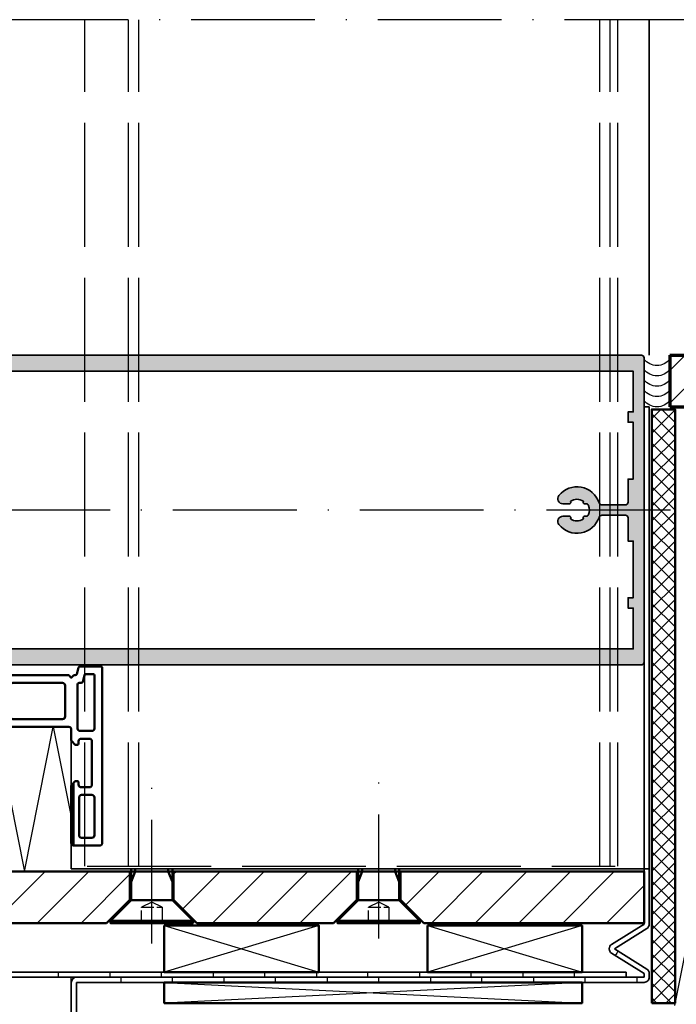
# Model space of a CAD drawing. Units: millimetres. Extents: x 2450 to 23610, y -352 to 2500.
# Drawn here: x 2655 to 2719, y -60 to 35 of the extents above; entities that cross this region are included whole.
import ezdxf

# ---------------------------------------------------------------- set-up
doc = ezdxf.new("R2010")
doc.units = ezdxf.units.MM
doc.linetypes.add('ACAD_ISO02W100', pattern=[15, 12, -3])
doc.linetypes.add('ACAD_ISO10W100', pattern=[18, 12, -3, 0, -3])
for name, color, linetype, lineweight in [('S03_AL_Kontur', 255, 'Continuous', 35), ('S04_AL_Schraffur', 253, 'Continuous', 25), ('S05_EPDM_Kontur', 43, 'Continuous', 50), ('S06_EPDM_Schraffur', 43, 'Continuous', 25), ('S07_Isolation_Kontur', 91, 'Continuous', 50), ('S08_Isolation_Schraffur', 91, 'Continuous', 25), ('S09_KS_Kontur', 254, 'Continuous', 50), ('S11_Stahl_Kontur', 62, 'Continuous', 50), ('S12_Stahl_Schraffur', 181, 'Continuous', 25), ('S13_Zubehör_Kontur', 32, 'Continuous', 50), ('S14_Zubehör_Schraffur', 33, 'Continuous', 25), ('S17_Verdeckt', 63, 'ACAD_ISO02W100', 25), ('S18_Mittellinie', 10, 'ACAD_ISO10W100', 25), ('S23_Konstruktion_025', 5, 'Continuous', 25), ('S24_Konstruktion_050', 5, 'Continuous', 50), ('S25_Konstruktion_070', 5, 'Continuous', 70), ('S32_Folie_Kontur', 2, 'Continuous', 35), ('S33_Folie_Schraffur', 52, 'Continuous', 25), ('S36_Dämmung_Schraffur', 3, 'Continuous', 25), ('S37_Naht', 253, 'Continuous', 25)]:
    doc.layers.add(name, color=color, linetype=linetype, lineweight=lineweight)

# ---------------------------------------------------------------- blocks, each defined once
blk = doc.blocks.new('434880_s')
at = {"layer": 'S04_AL_Schraffur'}
h = blk.add_hatch(color=256, dxfattribs=at)
h.dxf.hatch_style = 1
edge = h.paths.add_edge_path(flags=16)
edge.add_arc((28.5, 115.5303061543301), 0.2999999999999992, 0, 130.3192648390391, ccw=False)
edge.add_line((28.8, 115.5303061543301), (28.8, 114.2778684822367))
edge.add_arc((27.8, 114.2778684822367), 0.9999999999999964, 231.0551964059043, 360, ccw=False)
edge.add_arc((30, 117), 4.500000000000004, 108.28388994040739, 231.0551964059044, ccw=False)
edge.add_arc((28.4, 121.8425200051213), 0.6000000000000031, 288.2838899404073, 360)
edge.add_line((29, 121.8425200051213), (28.99999999999999, 126.4))
edge.add_arc((28.49999999999999, 126.4), 0.5, 0, 89.99999999999959)
edge.add_line((28.5, 126.9), (23.99999999999999, 126.9))
edge.add_line((23.99999999999999, 126.9), (23.99999999999999, 127.9))
edge.add_line((23.99999999999999, 127.9), (12.99999999999998, 127.9))
edge.add_line((12.99999999999998, 127.9), (12.99999999999998, 126.9))
edge.add_line((12.99999999999998, 126.9), (11, 126.9))
edge.add_line((11, 126.9), (11, 127.9))
edge.add_line((11, 127.9), (3.09999999999998, 127.9))
edge.add_line((3.09999999999998, 127.9), (3.099999999999987, 5.999999999999986))
edge.add_line((3.099999999999987, 5.999999999999986), (56.89999999999999, 5.999999999999972))
edge.add_line((56.89999999999999, 5.999999999999972), (56.89999999999998, 127.9))
edge.add_line((56.89999999999998, 127.9), (49, 127.9))
edge.add_line((49, 127.9), (49, 126.9))
edge.add_line((49, 126.9), (46.99999999999999, 126.9))
edge.add_line((46.99999999999999, 126.9), (47, 127.9))
edge.add_line((47, 127.9), (35.99999999999999, 127.9))
edge.add_line((35.99999999999999, 127.9), (35.99999999999999, 126.9))
edge.add_line((35.99999999999999, 126.9), (31.5, 126.9))
edge.add_arc((31.5, 126.4), 0.5, 90, 180)
edge.add_line((31, 126.4), (31.00000000000001, 121.8425200051213))
edge.add_arc((31.6, 121.8425200051213), 0.5999999999999979, 180, 251.7161100595925)
edge.add_arc((29.99999999999999, 117), 4.5, -51.05519640590438, 71.7161100595925, ccw=False)
edge.add_arc((32.2, 114.2778684822367), 0.9999999999999981, 180, 308.9448035940955, ccw=False)
edge.add_line((31.2, 114.2778684822367), (31.20000000000001, 115.5303061543301))
edge.add_arc((31.50000000000004, 115.5303061543301), 0.3000000000000291, 49.68073516096439, 180.0000000000027, ccw=False)
edge.add_arc((30, 117), 2.099999999999999, 323.7767789191132, 396.2232210808886)
edge.add_arc((31.49999999999999, 118.4696938456699), 0.2999999999999953, 180, 310.3192648390424, ccw=False)
edge.add_line((31.2, 118.4696938456699), (31.2, 118.7663521732655))
edge.add_arc((30.7, 118.7663521732655), 0.5000000000000036, 0, 68.38172757784173)
edge.add_arc((30.00000000000002, 117), 2.399999999999999, 68.38172757784227, 111.6182724221586)
edge.add_arc((29.3, 118.7663521732655), 0.5000000000000003, 111.6182724221579, 179.9999999999984)
edge.add_line((28.8, 118.7663521732655), (28.8, 118.4696938456699))
edge.add_arc((28.5, 118.4696938456699), 0.2999999999999972, 229.6807351609604, 360, ccw=False)
edge.add_arc((30, 117), 2.099999999999993, 143.7767789191116, 216.2232210808883)
edge = h.paths.add_edge_path()
edge.add_line((40, 1.799999999999983), (40, -9.499999999999972))
edge.add_arc((39.49999999999999, -9.499999999999986), 0.5000000000000142, -89.99999999999841, 1.5916157281026244e-12, ccw=False)
edge.add_line((39.5, -10), (38.49999999999999, -10))
edge.add_arc((38.50000000000001, -9.000000000000027), 0.9999999999999734, 180.0000000000001, 269.9999999999992, ccw=False)
edge.add_line((37.50000000000004, -9.000000000000028), (37.00000000000004, -8.711324865405231))
edge.add_line((37.00000000000004, -8.711324865405231), (37.00000000000004, -7.488675134594843))
edge.add_line((37.00000000000004, -7.488675134594843), (37.50000000000004, -7.200000000000045))
edge.add_line((37.50000000000004, -7.200000000000045), (37.00000000000004, -6.91132486540522))
edge.add_line((37.00000000000004, -6.91132486540522), (37.00000000000004, -5.68867513459486))
edge.add_line((37.00000000000004, -5.68867513459486), (37.50000000000004, -5.400000000000034))
edge.add_line((37.50000000000004, -5.400000000000034), (37.00000000000004, -5.111324865405237))
edge.add_line((37.00000000000004, -5.111324865405237), (37.00000000000004, -3.888675134594848))
edge.add_line((37.00000000000004, -3.888675134594848), (37.50000000000004, -3.600000000000051))
edge.add_line((37.50000000000004, -3.600000000000051), (37.00000000000004, -3.311324865405226))
edge.add_line((37.00000000000004, -3.311324865405226), (37.00000000000004, -2.088675134594837))
edge.add_line((37.00000000000004, -2.088675134594837), (37.50000000000004, -1.80000000000004))
edge.add_line((37.50000000000004, -1.80000000000004), (37.00000000000004, -1.511324865405214))
edge.add_line((37.00000000000004, -1.511324865405214), (37.00000000000003, -0.2886751345948539))
edge.add_line((37.00000000000003, -0.2886751345948539), (37.50000000000003, -2.842170943040401e-14))
edge.add_line((37.50000000000003, -2.842170943040401e-14), (36.99999999999999, 0.2886751345948255))
edge.add_line((36.99999999999999, 0.2886751345948255), (37, 1.535898384862207))
edge.add_line((37, 1.535898384862207), (35.86602540378443, 3.499999999999986))
edge.add_arc((34.99999999999999, 2.99999999999998), 1.000000000000005, 30.00000000000024, 149.9999999999998)
edge.add_line((34.13397459621555, 3.499999999999986), (32.99999999999999, 1.535898384862236))
edge.add_line((32.99999999999999, 1.535898384862236), (33.00000000000004, 1.188675134594774))
edge.add_line((33.00000000000004, 1.188675134594774), (32.50000000000004, 0.8999999999999773))
edge.add_line((32.50000000000004, 0.8999999999999773), (33.00000000000004, 0.6113248654051517))
edge.add_line((33.00000000000004, 0.6113248654051517), (33.00000000000004, -0.6113248654052086))
edge.add_line((33.00000000000004, -0.6113248654052086), (32.50000000000004, -0.9000000000000341))
edge.add_line((32.50000000000004, -0.9000000000000341), (33.00000000000004, -1.188675134594831))
edge.add_line((33.00000000000004, -1.188675134594831), (33.00000000000004, -2.41132486540522))
edge.add_line((33.00000000000004, -2.41132486540522), (32.50000000000004, -2.700000000000017))
edge.add_line((32.50000000000004, -2.700000000000017), (33.00000000000004, -2.988675134594843))
edge.add_line((33.00000000000004, -2.988675134594843), (33.00000000000004, -4.211324865405203))
edge.add_line((33.00000000000004, -4.211324865405203), (32.50000000000004, -4.500000000000028))
edge.add_line((32.50000000000004, -4.500000000000028), (33.00000000000004, -4.788675134594854))
edge.add_line((33.00000000000004, -4.788675134594854), (33.00000000000004, -6.011324865405214))
edge.add_line((33.00000000000004, -6.011324865405214), (32.50000000000004, -6.30000000000004))
edge.add_line((32.50000000000004, -6.30000000000004), (33.00000000000004, -6.588675134594837))
edge.add_line((33.00000000000004, -6.588675134594837), (32.99999999999999, -7.811324865405226))
edge.add_line((32.99999999999999, -7.811324865405226), (32.5, -8.100000000000023))
edge.add_line((32.5, -8.100000000000023), (32.5, -9.000000000000028))
edge.add_arc((31.50000000000001, -9.000000000000016), 0.9999999999999858, 269.9999999999994, 359.99999999999926, ccw=False)
edge.add_line((31.5, -10), (30.49999999999999, -10))
edge.add_arc((30.49999999999999, -9.5), 0.5, 180, 270, ccw=False)
edge.add_line((29.99999999999999, -9.5), (29.99999999999999, 1.799999999999983))
edge.add_arc((28.5, 1.799999999999976), 1.499999999999993, 2.714073328182214e-13, 90.00000000000027)
edge.add_line((28.49999999999999, 3.299999999999969), (22.89999999999998, 3.300000000000011))
edge.add_line((22.89999999999998, 3.300000000000011), (22.89999999999998, 1.199999999999989))
edge.add_line((22.89999999999998, 1.199999999999989), (24.09999999999998, 1.199999999999989))
edge.add_line((24.09999999999998, 1.199999999999989), (24.09999999999998, 0))
edge.add_line((24.09999999999998, 0), (20.49999999999999, 0))
edge.add_line((20.49999999999999, 0), (19.69999999999999, 0.8000000000000114))
edge.add_line((19.69999999999999, 0.8000000000000114), (19.69999999999999, 1.400000000000006))
edge.add_line((19.69999999999999, 1.400000000000006), (20.89999999999998, 1.400000000000006))
edge.add_line((20.89999999999998, 1.400000000000006), (20.89999999999998, 3.300000000000011))
edge.add_line((20.89999999999998, 3.300000000000011), (12.89999999999998, 3.300000000000011))
edge.add_line((12.89999999999998, 3.300000000000011), (12.89999999999998, 1.199999999999989))
edge.add_line((12.89999999999998, 1.199999999999989), (14.09999999999998, 1.199999999999989))
edge.add_line((14.09999999999998, 1.199999999999989), (14.09999999999998, 0))
edge.add_line((14.09999999999998, 0), (10.49999999999999, 0))
edge.add_line((10.49999999999999, 0), (9.699999999999989, 0.8000000000000114))
edge.add_line((9.699999999999989, 0.8000000000000114), (9.699999999999989, 1.400000000000006))
edge.add_line((9.699999999999989, 1.400000000000006), (10.89999999999998, 1.400000000000006))
edge.add_line((10.89999999999998, 1.400000000000006), (10.89999999999998, 3.700000000000003))
edge.add_line((10.89999999999998, 3.700000000000003), (6.449999999999989, 3.700000000000003))
edge.add_arc((6.199999999999992, 3.64375), 0.2562499999999971, 12.68038349182055, 167.3196165081794)
edge.add_line((5.949999999999996, 3.700000000000003), (1.499999999999993, 3.700000000000003))
edge.add_line((1.499999999999993, 3.700000000000003), (1.499999999999993, 1.400000000000006))
edge.add_line((1.499999999999993, 1.400000000000006), (2.699999999999989, 1.400000000000006))
edge.add_line((2.699999999999989, 1.400000000000006), (2.699999999999989, 0.8000000000000114))
edge.add_line((2.699999999999989, 0.8000000000000114), (1.899999999999991, 0))
edge.add_line((1.899999999999991, 0), (-7.105427357601002e-15, 0))
edge.add_line((-7.105427357601002e-15, 0), (-3.552713678800501e-14, 129.5))
edge.add_arc((0.4999999999999645, 129.5), 0.5, 90, 180, ccw=False)
edge.add_line((0.4999999999999645, 130), (59.5, 130))
edge.add_arc((59.5, 129.5), 0.5, 0, 90, ccw=False)
edge.add_line((60, 129.5), (60, -2.842170943040401e-14))
edge.add_line((60, -2.842170943040401e-14), (58.09999999999999, -2.842170943040401e-14))
edge.add_line((58.09999999999999, -2.842170943040401e-14), (57.3, 0.799999999999983))
edge.add_line((57.3, 0.799999999999983), (57.3, 1.399999999999977))
edge.add_line((57.3, 1.399999999999977), (58.49999999999999, 1.399999999999977))
edge.add_line((58.49999999999999, 1.399999999999977), (58.49999999999999, 3.699999999999989))
edge.add_line((58.49999999999999, 3.699999999999989), (54.04999999999999, 3.699999999999989))
edge.add_arc((53.79999999999999, 3.643749999999986), 0.2562500000000005, 12.68038349182028, 167.3196165081797)
edge.add_line((53.54999999999999, 3.699999999999989), (49.09999999999999, 3.699999999999989))
edge.add_line((49.09999999999999, 3.699999999999989), (49.09999999999999, 1.399999999999977))
edge.add_line((49.09999999999999, 1.399999999999977), (50.29999999999999, 1.399999999999977))
edge.add_line((50.29999999999999, 1.399999999999977), (50.29999999999999, 0.799999999999983))
edge.add_line((50.29999999999999, 0.799999999999983), (49.49999999999999, -2.842170943040401e-14))
edge.add_line((49.49999999999999, -2.842170943040401e-14), (45.89999999999998, -2.842170943040401e-14))
edge.add_line((45.89999999999998, -2.842170943040401e-14), (45.89999999999998, 1.199999999999989))
edge.add_line((45.89999999999998, 1.199999999999989), (47.09999999999999, 1.199999999999989))
edge.add_line((47.09999999999999, 1.199999999999989), (47.09999999999999, 3.299999999999969))
edge.add_line((47.09999999999999, 3.299999999999969), (41.5, 3.299999999999969))
edge.add_arc((41.49999999999999, 1.799999999999976), 1.499999999999993, 89.99999999999973, 179.9999999999997)
at = {"layer": 'S03_AL_Kontur'}
for points in [[(40, 1.799999999999983), (40, -9.499999999999972, -0.414213562373095), (39.5, -10), (38.49999999999999, -10, -0.4142135623730898), (37.50000000000004, -9.000000000000028), (37.00000000000004, -8.711324865405231), (37.00000000000004, -7.488675134594843), (37.50000000000004, -7.200000000000045), (37.00000000000004, -6.91132486540522), (37.00000000000004, -5.68867513459486), (37.50000000000004, -5.400000000000034), (37.00000000000004, -5.111324865405237), (37.00000000000004, -3.888675134594848), (37.50000000000004, -3.600000000000051), (37.00000000000004, -3.311324865405226), (37.00000000000004, -2.088675134594837), (37.50000000000004, -1.80000000000004), (37.00000000000004, -1.511324865405214), (37.00000000000003, -0.2886751345948539), (37.50000000000003, -2.842170943040401e-14), (36.99999999999999, 0.2886751345948255), (37, 1.535898384862207), (35.86602540378443, 3.499999999999986, 0.5773502691896231), (34.13397459621555, 3.499999999999986), (32.99999999999999, 1.535898384862236), (33.00000000000004, 1.188675134594774), (32.50000000000004, 0.8999999999999773), (33.00000000000004, 0.6113248654051517), (33.00000000000004, -0.6113248654052086), (32.50000000000004, -0.9000000000000341), (33.00000000000004, -1.188675134594831), (33.00000000000004, -2.41132486540522), (32.50000000000004, -2.700000000000017), (33.00000000000004, -2.988675134594843), (33.00000000000004, -4.211324865405203), (32.50000000000004, -4.500000000000028), (33.00000000000004, -4.788675134594854), (33.00000000000004, -6.011324865405214), (32.50000000000004, -6.30000000000004), (33.00000000000004, -6.588675134594837), (32.99999999999999, -7.811324865405226), (32.5, -8.100000000000023), (32.5, -9.000000000000028, -0.414213562373095), (31.5, -10), (30.49999999999999, -10, -0.414213562373095), (29.99999999999999, -9.5), (29.99999999999999, 1.799999999999983, 0.414213562373095), (28.49999999999999, 3.299999999999969), (22.89999999999998, 3.300000000000011), (22.89999999999998, 1.199999999999989), (24.09999999999998, 1.199999999999989), (24.09999999999998, 0), (20.49999999999999, 0), (19.69999999999999, 0.8000000000000114), (19.69999999999999, 1.400000000000006), (20.89999999999998, 1.400000000000006), (20.89999999999998, 3.300000000000011), (12.89999999999998, 3.300000000000011), (12.89999999999998, 1.199999999999989), (14.09999999999998, 1.199999999999989), (14.09999999999998, 0), (10.49999999999999, 0), (9.699999999999989, 0.8000000000000114), (9.699999999999989, 1.400000000000006), (10.89999999999998, 1.400000000000006), (10.89999999999998, 3.700000000000003), (6.449999999999989, 3.700000000000003, 0.7999999999999896), (5.949999999999996, 3.700000000000003), (1.499999999999993, 3.700000000000003), (1.499999999999993, 1.400000000000006), (2.699999999999989, 1.400000000000006), (2.699999999999989, 0.8000000000000114), (1.899999999999991, 0), (-7.105427357601002e-15, 0), (-3.552713678800501e-14, 129.5, -0.414213562373095), (0.4999999999999645, 130), (59.5, 130, -0.414213562373095), (60, 129.5), (60, -2.842170943040401e-14), (58.09999999999999, -2.842170943040401e-14), (57.3, 0.799999999999983), (57.3, 1.399999999999977), (58.49999999999999, 1.399999999999977), (58.49999999999999, 3.699999999999989), (54.04999999999999, 3.699999999999989, 0.7999999999999928), (53.54999999999999, 3.699999999999989), (49.09999999999999, 3.699999999999989), (49.09999999999999, 1.399999999999977), (50.29999999999999, 1.399999999999977), (50.29999999999999, 0.799999999999983), (49.49999999999999, -2.842170943040401e-14), (45.89999999999998, -2.842170943040401e-14), (45.89999999999998, 1.199999999999989), (47.09999999999999, 1.199999999999989), (47.09999999999999, 3.299999999999969), (41.5, 3.299999999999969, 0.414213562373095)], [(28.30588614641037, 115.7590413983232, -0.6390304408449499), (28.8, 115.5303061543301), (28.8, 114.2778684822367, -0.6306163440663628), (27.17142857142857, 113.5001166200187, -0.5935872244107898), (28.58823529411764, 121.2728117692246, 0.3235507695413046), (29, 121.8425200051213), (28.99999999999999, 126.4, 0.414213562373095), (28.5, 126.9), (23.99999999999999, 126.9), (23.99999999999999, 127.9), (12.99999999999998, 127.9), (12.99999999999998, 126.9), (11, 126.9), (11, 127.9), (3.09999999999998, 127.9), (3.099999999999987, 5.999999999999986), (56.89999999999999, 5.999999999999972), (56.89999999999998, 127.9), (49, 127.9), (49, 126.9), (46.99999999999999, 126.9), (47, 127.9), (35.99999999999999, 127.9), (35.99999999999999, 126.9), (31.5, 126.9, 0.414213562373095), (31, 126.4), (31.00000000000001, 121.8425200051213, 0.3235507695413041), (31.41176470588236, 121.2728117692246, -0.5935872244107898), (32.82857142857142, 113.5001166200187, -0.6306163440663627), (31.2, 114.2778684822367), (31.20000000000001, 115.5303061543301, -0.6390304408449212), (31.69411385358967, 115.7590413983232, 0.3270746871506528), (31.69411385358963, 118.2409586016768, -0.639030440844959), (31.2, 118.4696938456699), (31.2, 118.7663521732655, 0.3075528976172416), (30.88421052631579, 119.231181692546, 0.1909254667634723), (29.11578947368421, 119.2311816925459, 0.3075528976172408), (28.8, 118.7663521732655), (28.8, 118.4696938456699, -0.6390304408449572), (28.30588614641037, 118.2409586016768, 0.3270746871506593)]]:
    blk.add_lwpolyline(points, format="xyb", close=True, dxfattribs=at)
blk = doc.blocks.new('278175_s')
at = {"layer": 'S06_EPDM_Schraffur'}
h = blk.add_hatch(dxfattribs=at)
h.set_pattern_fill('NETZ', color=256, scale=1.2, angle=45)
h.set_pattern_definition([(45, (-2.340703074210637e-05, 1.062632581039225e-06), (-0.8485281374238569, 0.848528137423857), []), (135, (-2.340703074210637e-05, 1.062632581039225e-06), (-0.848528137423857, -0.8485281374238569), [])])
edge = h.paths.add_edge_path()
edge.add_arc((11.01344281315628, -0.3999989373672206), 0.1999999999999871, 13.886519309178084, 89.99999999999898, ccw=False)
edge.add_arc((9.799976592969594, -0.69999849147663), 1.449999999999988, -258.5020947352201, 13.886519309179107, ccw=False)
edge.add_arc((9.550811457706155, 0.5249164996019866), 0.1999999999999972, 44.99999999999733, 101.49790526477932, ccw=False)
edge.add_line((9.69223281394347, 0.6663378558392878), (10.49999096338725, -0.1414202936045399))
edge.add_arc((10.64141231962456, 1.062632760007176e-06), 0.199999999999993, 224.9999999999981, 270)
edge.add_line((10.64141231962456, -0.1999989373672335), (11.01344281315628, -0.1999989373672335))
at = {"layer": 'S05_EPDM_Kontur'}
blk.add_lwpolyline([(11.01344281315628, -0.1999989373672335, -0.344881566780105), (11.20759740838614, -0.351999008709722, -2.487221076309996), (9.510945036064008, 0.7209028981745647, -0.2516368322730024), (9.69223281394347, 0.6663378558392878), (10.49999096338725, -0.1414202936045399, 0.1989123673796663), (10.64141231962456, -0.1999989373672335)], format="xyb", close=True, dxfattribs=at)
at = {"layer": 'S09_KS_Kontur'}
blk.add_line((-34.98985130802293, 19.39998378753661), (-22.90000323711479, 19.39998378753661), dxfattribs=at)
for points in [[(3.087476593005167, 0.7185725324860557, -0.3202681302155499), (2.749976592999309, 1.191429540472116), (2.749976592998746, 1.900001508513575, -0.4663076581552872), (2.670163260063373, 2.352645412553247), (3.320163260063463, 3.127285247738988, -0.7002075382097731), (3.849976592998882, 2.934448964833195), (3.849976592998882, 1.751021704316515, 0.257180385311756), (3.989631765412293, 1.497467890962766, -0.5027203873254042), (4.303424868862067, -2.664244904609483, 0.2174286857375369), (4.199976592999747, -2.8908887215076), (4.199976593000201, -3.400000000000447, 0.4142135623734275), (4.499976592999702, -3.70000000000013), (7.899976592998656, -3.700000000000186, 0.4142135623733786), (8.19997659299838, -3.400000000000148), (8.199976592998382, -2.890888721508082, 0.2174286857374151), (8.09652831713629, -2.664244904609566, -0.5027203873253875), (8.410321420586335, 1.497467890963386, 0.2571803853118741), (8.54997659299975, 1.751021704317264), (8.549976592999244, 2.934448964833488, -0.7002075382098204), (9.079789925934667, 3.127285247738989), (9.729789925934986, 2.35264541255339, -0.4663076581546744), (9.649976592998932, 1.900001508513552), (9.64997659299865, 1.191429540472247, -0.3202681302157242), (9.312476592992676, 0.7185725324859455, 2.010501083657556), (11.29766005922749, -0.6166664152462461, -0.4305888515493016), (11.59719675247698, -0.3000000000000821), (12.69999745388323, -0.3000000000000784, -0.4142135623730812), (12.99999745388324, -0.6000000000000653), (12.99999745388367, -9.50000000000011, -0.4142135623730492), (12.49999745388368, -10.00000000000006), (11.79999745388432, -10.00000000000006), (11.79999745388432, -8.999999999999929), (10.59999745388359, -8.99999999999994, 0.4142135623730763), (9.59999745388404, -9.999999999999966), (9.599997453884042, -14.00000000000008, 0.4142135623731335), (10.59999745388427, -15.00000000000021), (11.79999745388341, -15.00000000000011), (11.7999974538834, -14.00000000000017), (12.49999745388345, -13.99999999999997, -0.4142135623731159), (12.99999745388345, -14.49999999999988), (12.99999745388368, -36.70000000000039, -0.4142135623730846), (12.69999745388373, -37.00000000000004), (10.49997659299241, -37.00000000000004), (9.699976592993153, -36.20000000000014), (9.699976592992698, -35.59999999999993), (10.99999745388367, -35.59999999999992, 0.4142135623730961), (11.49999745388368, -35.10000000000013), (11.49999745388413, -33.80712764207733, 0.1989123673796805), (11.35355084447725, -33.45357425148479), (8.099976592992348, -30.2000000000001), (6.699976592992698, -30.20000000000009, 0.3999999999999498), (5.699976592992698, -30.20000000000009), (4.299976592992386, -30.19999999999999), (0.6464232023988561, -33.85355339059329, 0.1989123673797017), (0.499976592992198, -34.20710678118613), (0.4999765929924251, -35.10000000000026, 0.4142135623730381), (0.9999765929928756, -35.59999999999994), (2.699976592993153, -35.59999999999996), (2.699976592992698, -36.19999999999978), (1.899976592993189, -37.00000000000014), (0.4999765929921985, -37.00000000000009), (-2.340700712368392e-05, -36.50000000000011), (-0.5000234070071181, -37.00000000000004), (-11.69999999999938, -37.00000000000004, -0.4142135623732181), (-12.00000000000023, -36.70000000000031), (-12, 18.4999990463261, 0.4142519230141012), (-12.49999999999955, 18.99998378753694), (-14.57573916840304, 18.99998378753691, -0.1989123673796017), (-14.78787120275887, 19.08785175318146), (-15.41213527147147, 19.71211582189349, -0.1989123673797245), (-15.5000032371147, 19.92424785624874), (-15.5000032371147, 20.09998378753664, -0.4142135623732077), (-15.2000032371145, 20.39998378753693), (-14.80000323711465, 20.39998378753693, 0.4142135623732907), (-14.30000323711488, 20.89998378753578), (-14.30000323711442, 22.49998378753669, 0.4142135623731554), (-14.80000323711443, 22.99998378753693), (-23.20000323711475, 22.99998378753693, 0.4142135623732053), (-23.70000323711474, 22.499983787537), (-23.70000323711474, 20.89998378753636, 0.414213562372966), (-23.20000323711474, 20.39998378753695), (-22.80000323711443, 20.39998378753692, -0.4142135623734176), (-22.50000323711492, 20.09998378753713), (-22.50000323711424, 19.92424785624897, -0.1989123673794757), (-22.58787120275839, 19.71211582189322), (-23.21213527147051, 19.08785175318101, -0.1989123673796557), (-23.42426730582702, 18.99998378753691), (-34.50000323711425, 18.99998378753693, -0.4139041465816821), (-35.0000032371147, 19.4999990463264), (-35.00000323711469, 24.5000000000004, -0.4142135623732573), (-34.50000323711492, 25.0000000000003), (-0.6000000000011381, 25.00000000000064, -0.4142135623730965), (-0.3000000000011367, 24.70000000000064), (-0.3000000000011367, 20.68571019764743, -0.3394542588634044), (-0.5223542864704055, 20.3959324497607), (-1.777645713531455, 20.05957812561413, 0.3394542588634496), (-2.000000000000682, 19.76980037772735), (-2.000000000000682, 19.49998378753648), (-2.5, 18.99998378753677), (-2, 18.49998378753703), (-2, 6.499999999999884), (-2.500000000000227, 6.000000000000116), (-1.999999999999773, 5.499999999999705), (-1.999999999999773, -0.700000000000351, 0.4142135623735214), (-1.699999999999819, -1.000000000000057), (-0.3000000000008643, -1.000000000000114, 0.4142135623729701), (-4.547473508864641e-13, -0.6999999999996083), (-4.547473508864641e-13, -0.5999999999999966, -0.4142135623731761), (0.2999999999996284, -0.2999999999999964), (0.8027564335205393, -0.3000000000001356, -0.4305888515491795), (1.102293126769954, -0.6166664152462593, 2.010501083657086)], [(-25.20000323711474, 23.00000762939514, 0.414213562373095), (-25.70000323711474, 23.50000762939503), (-33.00000323711492, 23.50000762939503, 0.414213562373095), (-33.5000032371147, 23.00000762939514), (-33.5000032371147, 20.99999141693137, 0.414213562373095), (-33.00000323711492, 20.49999141693137), (-25.70000323711474, 20.49999141693125, 0.414213562373095), (-25.20000323711474, 20.99999141693148)], [(-2.100000000000672, 23.50000000000032), (-12.30000323711466, 23.50000000000065, 0.4142135623730617), (-12.80000323711465, 23.00000000000074), (-12.80000323711465, 20.69998378753717, 0.414213562373095), (-12.30000323711465, 20.19998378753698), (-3.800000000000862, 20.19998378753629, 0.4142135623731593), (-3.50000000000091, 20.49998378753647), (-3.500000000000909, 20.92079085969548, -0.3394542588634387), (-3.277645713531683, 21.21056860758248), (-2.022354286469646, 21.54692293172963, 0.3394542588633898), (-1.800000000000441, 21.8367006796164), (-1.800000000000682, 23.20000000000037, 0.4142135623730335)], [(-4, 7.20000000000006, 0.414213562373095), (-3.5, 7.699999999999946), (-3.5, 17.29998378753716, 0.414213562373095), (-4, 17.79998378753704), (-10, 17.79998378753704, 0.414213562373095), (-10.5, 17.29998378753704), (-10.5, 7.700000000000003, 0.414213562373095), (-10, 7.199999999999889)], [(-10, 4.799999999999912, 0.414213562373095), (-10.5, 4.299999999999969), (-10.5, -5.299999999999713, 0.414213562373095), (-10, -5.799999999999713), (-2.5, -5.799999999999713, 0.414213562373095), (-2, -5.299999999999713), (-2, -3.000000000000156, 0.414213562373095), (-2.5, -2.500000000000156), (-3, -2.500000000000156, -0.414213562373095), (-3.5, -2.000000000000156), (-3.5, 4.299999999999969, 0.4142135623731003), (-4.000000000000227, 4.799999999999969)], [(-0.5, -13.99997659299305), (-2.340700780223415e-05, -13.49999999999999), (-2.34070073474868e-05, -11.49999999999996), (-0.4999999999997726, -11.00002340700759), (-0.5000000000002274, -3.299999999999855, -0.414213562373083), (-0.2000000000005002, -3.000000000000114), (1.315456388569373, -3.000000000000114, -0.1152241623751492), (1.448337789567859, -3.03103432682984, 0.1327449009152935), (2.779286937794268, -3.293808006509465, -0.4345767035885837), (3.099976592999383, -3.5930937198127), (3.09997659299961, -5.881494989071243, 0.5773502691896537), (3.549976592999656, -6.141302610206523), (5.699976592992243, -4.899999531452821), (6.699976592992016, -4.899999531452707), (8.849976592998473, -6.141302610214325, 0.5773502691896587), (9.299976592998746, -5.881494989078959), (9.299976592998519, -3.593093719812757, -0.4345767035885834), (9.620666248203634, -3.293808006509465, 0.1441947113944522), (11.0551677096496, -2.976947164722205, -0.5707728098923603), (11.49999745388322, -3.239672011634752), (11.49999745388345, -7.400000000000105, -0.4142135623730742), (10.99999745388413, -7.899999999999999), (10.59999745388427, -7.899999999999999, 0.4142135623730851), (8.49999745388368, -9.99999999999988), (8.49999745388368, -13.99999999999988, 0.4142135623731197), (10.59999745388359, -16.10000000000002), (10.99999745388436, -16.10000000000002, -0.4142135623731075), (11.49999745388413, -16.60000000000014), (11.49999745388391, -30.69585780485687, -0.6681786379193241), (10.64644406329035, -31.04941119545005), (8.74347947724641, -29.14644660940661, 0.1989123673796965), (8.389926086653759, -28.99999999999994), (4.010027099331182, -29.00000000000004, 0.1989123673796553), (3.656473708737394, -29.14644660940684), (0.3535533905933335, -32.44936692755122, -0.6681786379192773), (-0.5, -32.09581353695823), (-0.5000000000002274, -25.99997659299307), (-2.340700757486047e-05, -25.50000000000004), (-2.340700757486047e-05, -23.50000000000021), (-0.5, -23.00002340700767)], [(-10.5, -7.799999999999713), (-10.5, -19.89999999999985, 0.414213562373095), (-10, -20.39999999999985), (-2.500000000000227, -20.39999999999985, 0.414213562373095), (-2, -19.89999999999974), (-2, -7.799999999999713, 0.414213562373095), (-2.5, -7.299999999999827), (-10.00000000000045, -7.299999999999827, 0.414213562373095)], [(-10, -35.00000000000004), (-2.5, -35.00000000000004, 0.4142135623731283), (-2, -34.4999999999997), (-2, -22.39999999999974, 0.414213562373095), (-2.5, -21.90000000000008), (-10, -21.89999999999996, 0.414213562373095), (-10.5, -22.39999999999996), (-10.5, -34.50000000000004, 0.414213562373095)]]:
    blk.add_lwpolyline(points, format="xyb", close=True, dxfattribs=at)

msp = doc.modelspace()

# ---------------------------------------------------------------- hatches: boundary and pattern name
at = {"layer": 'S08_Isolation_Schraffur'}
h = msp.add_hatch(dxfattribs=at)
h.set_pattern_fill('NETZ', color=256, angle=45)
h.set_pattern_definition([(45, (2916.103408927909, 170.4350261110341), (-0.7071067811865476, 0.7071067811865476), []), (135, (2916.103408927909, 170.4350261110341), (-0.7071067811865476, -0.7071067811865476), [])])
h.paths.add_polyline_path([(2716.478384927908, -60.35509321298093), (2718.72838509099, -60.35509321298093), (2718.72838509099, -2.851972143427588), (2716.478384927908, -2.851972143427588)])
at = {"layer": 'S12_Stahl_Schraffur'}
h = msp.add_hatch(dxfattribs=at)
h.set_pattern_fill('LINIE', color=256, scale=3, angle=45)
h.set_pattern_definition([(45, (3097.853408927909, -163.2272504958868), (-2.121320343559643, 2.121320343559643), [])])
h.paths.add_polyline_path([(2663.64549017135, -52.60509321298048), (2625.728384927908, -52.60509321298048), (2625.728384927908, -47.60509321298048), (2665.89700834711, -47.60509321298048), (2665.89700834711, -50.35357503721923)])
h.paths.add_polyline_path([(2685.636729200996, -52.60509321298048), (2672.398526522873, -52.60509321298048), (2670.14700834711, -50.35357503721968), (2670.14700834711, -47.60509321298048), (2687.888247376759, -47.60509321298048), (2687.888247376759, -50.35357503721968)])
h.paths.add_polyline_path([(2715.728384927908, -52.60509321298048), (2694.38976555252, -52.60509321298048), (2692.138247376759, -50.35357503721923), (2692.138247376759, -47.60509321298048), (2715.728384927908, -47.60509321298048)])
at = {"layer": 'S23_Konstruktion_025'}
h = msp.add_hatch(dxfattribs=at)
h.set_pattern_fill('STEEL', color=256, scale=2)
h.set_pattern_definition([(45, (2917.853408927927, 170.4350261110341), (-4.490128060534577, 4.490128060534577), []), (45, (2917.853408927927, 173.6100261110342), (-4.490128060534577, 4.490128060534577), [])])
h.paths.add_polyline_path([(2756.228384927908, 2.398027831426703), (2718.228384927908, 2.398027831426703), (2718.228384927908, -2.601972168573297), (2756.228384927908, -2.601972168573297)])

# ---------------------------------------------------------------- linework, layer by layer
at = {"layer": 'S03_AL_Kontur'}
for p, q in [((2716.228384927908, 34.8980320280881), (2716.228384927908, 2.398027831426703)), ((2660.228384927908, -47.35509321298048), (2660.228384927908, -34.02238186581769)), ((2660.228384927908, -47.35509321298048), (2716.228384927908, -47.35509321298048))]:
    msp.add_line(p, q, dxfattribs=at)
at = {"layer": 'S07_Isolation_Kontur'}
msp.add_lwpolyline([(2716.478384927908, -60.35509321298093), (2718.72838509099, -60.35509321298093), (2718.72838509099, -2.851972143427588), (2716.478384927908, -2.851972143427588)], close=True, dxfattribs=at)
at = {"layer": 'S11_Stahl_Kontur', "linetype": 'ByBlock', "lineweight": -2}
msp.add_lwpolyline([(2660.228384927908, -57.85508290717723), (2622.728384927908, -57.85508290717723), (2622.728384927908, -60.35508290717723, 0.414213562373095), (2625.228384927908, -62.85508290717723), (2650.228384927908, -62.85508290717723, -0.414213562373095), (2655.228384927908, -67.85508290717723), (2655.228384927908, -105.3550829071772, 0.414213562373095), (2657.728384927908, -107.8550829071772), (2660.228384927908, -107.8550829071772)], format="xyb", close=True, dxfattribs=at)
at = {"layer": 'S13_Zubehör_Kontur'}
for points in [[(2664.022016453342, -52.40534361138305), (2666.022012400226, -50.40534769430121), (2666.022012400226, -47.35509321298048)], [(2670.022004293995, -47.35509321298048), (2670.022004293995, -50.40534769430121), (2666.022012400226, -50.40534769430121)], [(2666.022012400226, -48.60535179510077), (2666.422011541919, -47.60535322561225), (2666.422011541919, -47.35509321298048)], [(2666.022012400226, -47.60535322561225), (2670.022004293995, -47.60535322561225)], [(2669.622005152301, -47.35509321298048), (2669.622005152301, -47.60535322561225), (2670.022004293995, -48.60535179510077)], [(2686.013255482991, -52.40534361138305), (2688.013251429875, -50.40534769430121), (2688.013251429875, -47.35509321298048)], [(2692.013243323643, -47.35509321298048), (2692.013243323643, -50.40534769430121), (2688.013251429875, -50.40534769430121)], [(2688.013251429875, -48.60535179510077), (2688.413250571568, -47.60535322561225), (2688.413250571568, -47.35509321298048)], [(2688.013251429875, -47.60535322561225), (2692.013243323643, -47.60535322561225)], [(2691.61324418195, -47.35509321298048), (2691.61324418195, -47.60535322561225), (2692.013243323643, -48.60535179510077)], [(2672.022000240879, -52.40584363474807), (2670.022004293995, -50.40534769430121)], [(2694.013239270527, -52.40584363474807), (2692.013243323643, -50.40534769430121)]]:
    msp.add_lwpolyline(points, dxfattribs=at)
for points in [[(2672.022000240879, -52.40584363474807), (2664.022016453342, -52.40534361138305), (2664.022016453342, -52.60484321392903), (2672.022000240879, -52.60534321203193)], [(2694.013239270527, -52.40584363474807), (2686.013255482991, -52.40534361138305), (2686.013255482991, -52.60484321392903), (2694.013239270527, -52.60534321203193)], [(2669.228316415847, -52.85507927368087), (2684.228316415847, -52.85507927368087), (2684.228316415847, -57.35508290717769), (2669.228316415847, -57.35508290717769)], [(2694.728384927908, -52.85507927368087), (2709.728384927908, -52.85507927368087), (2709.728384927908, -57.35508290717769), (2694.728384927908, -57.35508290717769)], [(2669.228316415847, -58.35508290717769), (2709.728384927908, -58.35508290717769), (2709.728384927908, -60.35509321298093), (2669.228316415847, -60.35509321298093)]]:
    msp.add_lwpolyline(points, close=True, dxfattribs=at)
at = {"layer": 'S14_Zubehör_Schraffur'}
for p, q in [((2669.228316415847, -52.85507927368087), (2684.228316415847, -57.35508290717769)), ((2684.228316415847, -52.85507927368087), (2669.228316415847, -57.35508290717769)), ((2694.728384927908, -52.85507927368087), (2709.728384927908, -57.35508290717769)), ((2709.728384927908, -52.85507927368087), (2694.728384927908, -57.35508290717769)), ((2669.228316415847, -58.35508290717769), (2709.728384927908, -60.35509236675705)), ((2709.728384927908, -58.35508290717769), (2669.228316415847, -60.35508654067405))]:
    msp.add_line(p, q, dxfattribs=at)
at = {"layer": 'S17_Verdeckt'}
for p, q in [((2661.528384894185, -47.10509321298048), (2661.528384894185, 34.8980320280881)), ((2665.778394083181, -47.10509321298048), (2665.778394083181, 34.8980320280881)), ((2666.778348306814, -47.10509321298048), (2666.778348306814, 34.8980320280881)), ((2711.428382639089, -47.10509321298048), (2711.428382639089, 34.8980320280881)), ((2712.428413156667, -47.10509321298048), (2712.428413156667, 34.8980320280881)), ((2713.17838267216, -47.10509321298048), (2713.17838267216, 34.8980320280881)), ((2661.778378824392, -47.10509321298048), (2712.928555826345, -47.10509321298048))]:
    msp.add_line(p, q, dxfattribs=at)
at = {"layer": 'S17_Verdeckt', "ltscale": 0.1}
for points in [[(2667.022010373668, -52.60503071321762), (2667.022010373668, -51.0803464545246), (2669.022006320552, -51.0803464545246), (2668.02200834711, -50.58034740819892), (2667.022010373668, -51.0803464545246)], [(2669.022006320552, -51.0803464545246), (2669.022006320552, -52.60515571274334)], [(2689.013249403317, -52.60503071321762), (2689.013249403317, -51.0803464545246), (2691.013245350201, -51.0803464545246), (2690.013247376759, -50.58034740819892), (2689.013249403317, -51.0803464545246)], [(2691.013245350201, -51.0803464545246), (2691.013245350201, -52.60515571274334)]]:
    msp.add_lwpolyline(points, dxfattribs=at)
at = {"layer": 'S18_Mittellinie'}
for p, q in [((2756.228384927908, 34.8980320280881), (2617.715288413176, 34.8980320280881)), ((2718.279516385646, -12.6019721685733), (2616.524175298748, -12.6019721685733))]:
    msp.add_line(p, q, dxfattribs=at)
for points in [[(2690.013247376759, -54.1053401125904), (2690.013247376759, -38.60537182226142)], [(2668.02200834711, -54.6053401125904), (2668.02200834711, -39.10537182226142)]]:
    msp.add_lwpolyline(points, dxfattribs=at)
at = {"layer": 'S24_Konstruktion_050'}
for points in [[(2663.64549017135, -52.60509321298048), (2625.728384927908, -52.60509321298048), (2625.728384927908, -47.60509321298048), (2665.89700834711, -47.60509321298048), (2665.89700834711, -50.35357503721923)], [(2685.636729200996, -52.60509321298048), (2672.398526522873, -52.60509321298048), (2670.14700834711, -50.35357503721968), (2670.14700834711, -47.60509321298048), (2687.888247376759, -47.60509321298048), (2687.888247376759, -50.35357503721968)], [(2715.728384927908, -52.60509321298048), (2694.38976555252, -52.60509321298048), (2692.138247376759, -50.35357503721923), (2692.138247376759, -47.60509321298048), (2715.728384927908, -47.60509321298048)]]:
    msp.add_lwpolyline(points, close=True, dxfattribs=at)
at = {"layer": 'S25_Konstruktion_070'}
for p, q in [((2718.228384927908, 2.398027831426703), (2756.228384927908, 2.398027831426703)), ((2718.228384927908, 2.398027831426703), (2718.228384927908, -2.601972168573297)), ((2718.228384927908, -2.601972168573297), (2756.10377937281, -2.601972168573297))]:
    msp.add_line(p, q, dxfattribs=at)
at = {"layer": 'S32_Folie_Kontur', "color": 2}
for p, q in [((2715.728384927908, -2.601972168573297), (2715.728384927908, -52.7165174226011)), ((2716.228384927908, -2.601972168573297), (2715.728384927908, -2.601972168573297)), ((2716.228384927908, -52.7165174226011), (2716.228384927908, -2.601972168573297)), ((2715.728384927908, -52.7165174226011), (2712.585084086758, -54.68108203459406)), ((2712.850083710627, -55.10508109042931), (2715.993384551778, -53.14051647843644)), ((2715.993384551778, -57.06964570242224), (2712.850083710627, -55.10508109042931)), ((2712.585084086758, -55.52908014626459), (2715.728384927908, -57.49364475825752)), ((2713.978384927888, -57.35508290717769), (2612.978384927888, -57.35508290717769)), ((2612.978384927888, -57.85508290717769), (2713.978384927888, -57.85508290717769)), ((2715.728384927908, -57.85508290717746), (2660.728384927908, -57.85508290717746)), ((2713.978384927888, -57.85508290717769), (2713.978384927888, -57.35508290717769)), ((2715.728384927908, -57.49364475825752), (2715.728384927908, -57.85508290717746)), ((2716.228384927908, -57.85508290717746), (2716.228384927908, -57.49364475825752)), ((2660.228384927908, -58.35508290717746), (2660.228384927908, -83.60509321298076)), ((2660.728384927908, -83.60509321298076), (2660.728384927908, -58.35508290717746)), ((2660.728384927908, -58.35508290717746), (2715.728384927908, -58.35508290717746))]:
    msp.add_line(p, q, dxfattribs=at)
for centre, radius, start, end in [((2715.728384927909, -52.71651742260138), 0.4999999999996773, 302.0054040004654, 3.256887993821604e-11), ((2712.850083710627, -55.10508109042934), 0.4999999999999906, 122.0054040005026, 237.9945959994974), ((2715.728384927909, -57.49364475825726), 0.4999999999996589, 2.931199194439443e-11, 57.99459599959437), ((2660.728384927908, -58.35508290717755), 0.5000000000000853, 90, 179.9999999999902), ((2715.728384927908, -57.85508290717758), 0.4999999999998863, 270, 1.302755197527456e-11)]:
    msp.add_arc(centre, radius, start, end, dxfattribs=at)
at = {"layer": 'S33_Folie_Schraffur', "color": 52, "linetype": 'Continuous'}
for points, invisible_edges in [([(2715.728384927908, -2.601972168573297), (2716.228384927908, -7.601972168573297), (2715.728384927908, -7.601972168573297)], 3), ([(2715.728384927908, -2.601972168573297), (2716.228384927908, -2.601972168573297), (2716.228384927908, -7.601972168573297)], 13), ([(2715.728384927908, -12.6019721685733), (2716.228384927908, -17.6019721685733), (2715.728384927908, -17.6019721685733)], 3), ([(2715.728384927908, -12.6019721685733), (2716.228384927908, -12.6019721685733), (2716.228384927908, -17.6019721685733)], 13), ([(2715.728384927908, -22.6019721685733), (2716.228384927908, -27.6019721685733), (2715.728384927908, -27.6019721685733)], 3), ([(2715.728384927908, -22.6019721685733), (2716.228384927908, -22.6019721685733), (2716.228384927908, -27.6019721685733)], 13), ([(2715.728384927908, -32.6019721685733), (2716.228384927908, -37.6019721685733), (2715.728384927908, -37.6019721685733)], 3), ([(2715.728384927908, -32.6019721685733), (2716.228384927908, -32.6019721685733), (2716.228384927908, -37.6019721685733)], 13), ([(2715.728384927908, -42.6019721685733), (2716.228384927908, -47.6019721685733), (2715.728384927908, -47.6019721685733)], 3), ([(2715.728384927908, -42.6019721685733), (2716.228384927908, -42.6019721685733), (2716.228384927908, -47.6019721685733)], 13), ([(2715.04998698634, -53.14051647843644), (2713.528481652195, -54.68108203459406), (2712.585084086758, -54.68108203459406)], 3), ([(2715.04998698634, -53.14051647843644), (2715.993384551778, -53.14051647843644), (2713.528481652195, -54.68108203459406)], 13), ([(2715.130807156573, -53.09000383125488), (2715.993384551778, -53.14051647843644), (2715.04998698634, -53.14051647843644)], 3), ([(2715.228593796878, -53.02888713171569), (2716.060812217027, -53.09000383125488), (2715.130807156573, -53.09000383125488)], 3), ([(2715.130807156573, -53.09000383125488), (2716.060812217027, -53.09000383125488), (2715.993384551778, -53.14051647843644)], 13), ([(2715.340570542094, -52.95890160944657), (2716.118801583326, -53.02888713171569), (2715.228593796878, -53.02888713171569)], 3), ([(2715.228593796878, -53.02888713171569), (2716.118801583326, -53.02888713171569), (2716.060812217027, -53.09000383125488)], 13), ([(2715.463558140601, -52.88203429831333), (2716.165706212512, -52.95890160944657), (2715.340570542094, -52.95890160944657)], 3), ([(2715.340570542094, -52.95890160944657), (2716.165706212512, -52.95890160944657), (2716.118801583326, -53.02888713171569)], 13), ([(2715.594064719863, -52.80046762041479), (2716.200194385056, -52.88203429831333), (2715.463558140601, -52.88203429831333)], 3), ([(2715.463558140601, -52.88203429831333), (2716.200194385056, -52.88203429831333), (2716.165706212512, -52.95890160944657)], 13), ([(2715.728384927908, -52.7165174226011), (2716.221286910342, -52.80046762041479), (2715.594064719863, -52.80046762041479)], 3), ([(2715.594064719863, -52.80046762041479), (2716.221286910342, -52.80046762041479), (2716.200194385056, -52.88203429831333)], 13), ([(2715.728384927908, -52.6019721685733), (2716.228384927908, -52.7165174226011), (2715.728384927908, -52.7165174226011)], 3), ([(2715.728384927908, -52.6019721685733), (2716.228384927908, -52.6019721685733), (2716.228384927908, -52.7165174226011)], 13), ([(2715.728384927908, -52.7165174226011), (2716.228384927908, -52.7165174226011), (2716.221286910342, -52.80046762041479)], 13), ([(2712.369014434086, -54.96880067669295), (2712.923594111354, -55.05913705287776), (2712.352199039831, -55.05913705287776)], 3), ([(2712.352199039831, -55.05913705287776), (2712.850083710627, -55.10508109042931), (2712.352199039831, -55.10508109042931)], 3), ([(2712.352199039831, -55.05913705287776), (2712.923594111354, -55.05913705287776), (2712.850083710627, -55.10508109042931)], 13), ([(2712.352199039831, -55.10508109042931), (2712.923594111354, -55.15102512798083), (2712.352199039831, -55.15102512798083)], 3), ([(2712.352199039831, -55.10508109042931), (2712.850083710627, -55.10508109042931), (2712.923594111354, -55.15102512798083)], 13), ([(2712.352199039831, -55.15102512798083), (2713.068132196544, -55.24136150416567), (2712.369014434086, -55.24136150416567)], 3), ([(2712.352199039831, -55.15102512798083), (2712.923594111354, -55.15102512798083), (2713.068132196544, -55.24136150416567)], 13), ([(2712.402077304962, -54.88306699069037), (2713.068132196544, -54.96880067669295), (2712.369014434086, -54.96880067669295)], 3), ([(2712.369014434086, -54.96880067669295), (2713.068132196544, -54.96880067669295), (2712.923594111354, -55.05913705287776)], 13), ([(2712.369014434086, -55.24136150416567), (2713.205305983387, -55.32709519016825), (2712.402077304962, -55.32709519016825)], 3), ([(2712.369014434086, -55.24136150416567), (2713.068132196544, -55.24136150416567), (2713.205305983387, -55.32709519016825)], 13), ([(2712.450270997857, -54.80483153637914), (2713.205305983387, -54.88306699069037), (2712.402077304962, -54.88306699069037)], 3), ([(2712.402077304962, -54.88306699069037), (2713.205305983387, -54.88306699069037), (2713.068132196544, -54.96880067669295)], 13), ([(2712.511967834728, -54.73673661244027), (2713.330482609213, -54.80483153637914), (2712.450270997857, -54.80483153637914)], 3), ([(2712.450270997857, -54.80483153637914), (2713.330482609213, -54.80483153637914), (2713.205305983387, -54.88306699069037)], 13), ([(2712.585084086758, -54.68108203459406), (2713.439434399542, -54.73673661244027), (2712.511967834728, -54.73673661244027)], 3), ([(2712.511967834728, -54.73673661244027), (2713.439434399542, -54.73673661244027), (2713.330482609213, -54.80483153637914)], 13), ([(2712.585084086758, -54.68108203459406), (2713.528481652195, -54.68108203459406), (2713.439434399542, -54.73673661244027)], 13), ([(2712.402077304962, -55.32709519016825), (2713.205883633752, -55.32745622193789), (2712.402299703545, -55.32745622193789)], 3), ([(2712.402077304962, -55.32709519016825), (2713.205305983387, -55.32709519016825), (2713.205883633752, -55.32745622193789)], 13), ([(2712.402299703545, -55.32745622193789), (2713.157212080364, -55.40533064447948), (2712.450270997857, -55.40533064447948)], 3), ([(2712.402299703545, -55.32745622193789), (2713.205883633752, -55.32745622193789), (2713.157212080364, -55.40533064447948)], 13), ([(2712.450270997857, -55.40533064447948), (2713.114652718538, -55.47342556841835), (2712.511967834728, -55.47342556841835)], 3), ([(2712.450270997857, -55.40533064447948), (2713.157212080364, -55.40533064447948), (2713.114652718538, -55.47342556841835)], 13), ([(2712.511967834728, -55.47342556841835), (2713.079868579298, -55.52908014626459), (2712.585084086758, -55.52908014626459)], 3), ([(2712.511967834728, -55.47342556841835), (2713.114652718538, -55.47342556841835), (2713.079868579298, -55.52908014626459)], 13), ([(2712.585084086758, -55.52908014626459), (2713.079868579298, -55.52908014626459), (2712.940884009883, -55.75145527777318)], 1), ([(2658.978384927888, -57.35508290717769), (2663.978384927888, -57.85508290717769), (2658.978384927888, -57.85508290717769)], 3), ([(2658.978384927888, -57.35508290717769), (2663.978384927888, -57.35508290717769), (2663.978384927888, -57.85508290717769)], 13), ([(2660.295372226016, -58.10508290717746), (2665.022725949505, -58.18407283551463), (2660.258538617516, -58.18407283551463)], 3), ([(2660.345362706349, -58.03368910233419), (2665.022725949505, -58.10508290717746), (2660.295372226016, -58.10508290717746)], 3), ([(2660.295372226016, -58.10508290717746), (2665.022725949505, -58.10508290717746), (2665.022725949505, -58.18407283551463)], 13), ([(2660.406991123065, -57.97206068561798), (2665.022725949505, -58.03368910233419), (2660.345362706349, -58.03368910233419)], 3), ([(2660.345362706349, -58.03368910233419), (2665.022725949505, -58.03368910233419), (2665.022725949505, -58.10508290717746)], 13), ([(2660.478384927908, -57.92207020528525), (2665.022725949505, -57.97206068561798), (2660.406991123065, -57.97206068561798)], 3), ([(2660.406991123065, -57.97206068561798), (2665.022725949505, -57.97206068561798), (2665.022725949505, -58.03368910233419)], 13), ([(2660.557374856246, -57.88523659678452), (2665.022725949505, -57.92207020528525), (2660.478384927908, -57.92207020528525)], 3), ([(2660.478384927908, -57.92207020528525), (2665.022725949505, -57.92207020528525), (2665.022725949505, -57.97206068561798)], 13), ([(2660.641560839075, -57.86267903067136), (2665.022725949505, -57.88523659678452), (2660.557374856246, -57.88523659678452)], 3), ([(2660.557374856246, -57.88523659678452), (2665.022725949505, -57.88523659678452), (2665.022725949505, -57.92207020528525)], 13), ([(2660.728384927908, -57.85508290717746), (2665.022725949505, -57.86267903067136), (2660.641560839075, -57.86267903067136)], 3), ([(2660.641560839075, -57.86267903067136), (2665.022725949505, -57.86267903067136), (2665.022725949505, -57.88523659678452)], 13), ([(2660.728384927908, -57.85508290717746), (2665.022725949505, -57.85508290717746), (2665.022725949505, -57.86267903067136)], 13), ([(2668.978384927888, -57.35508290717769), (2673.978384927888, -57.85508290717769), (2668.978384927888, -57.85508290717769)], 3), ([(2668.978384927888, -57.35508290717769), (2673.978384927888, -57.35508290717769), (2673.978384927888, -57.85508290717769)], 13), ([(2670.022725949505, -57.85508290717746), (2675.022725949505, -58.35508290717746), (2670.022725949505, -58.35508290717746)], 3), ([(2670.022725949505, -57.85508290717746), (2675.022725949505, -57.85508290717746), (2675.022725949505, -58.35508290717746)], 13), ([(2678.978384927888, -57.35508290717769), (2683.978384927888, -57.85508290717769), (2678.978384927888, -57.85508290717769)], 3), ([(2678.978384927888, -57.35508290717769), (2683.978384927888, -57.35508290717769), (2683.978384927888, -57.85508290717769)], 13), ([(2680.022725949505, -57.85508290717746), (2685.022725949505, -58.35508290717746), (2680.022725949505, -58.35508290717746)], 3), ([(2680.022725949505, -57.85508290717746), (2685.022725949505, -57.85508290717746), (2685.022725949505, -58.35508290717746)], 13), ([(2688.978384927888, -57.35508290717769), (2693.978384927888, -57.85508290717769), (2688.978384927888, -57.85508290717769)], 3), ([(2688.978384927888, -57.35508290717769), (2693.978384927888, -57.35508290717769), (2693.978384927888, -57.85508290717769)], 13), ([(2690.022725949505, -57.85508290717746), (2695.022725949505, -58.35508290717746), (2690.022725949505, -58.35508290717746)], 3), ([(2690.022725949505, -57.85508290717746), (2695.022725949505, -57.85508290717746), (2695.022725949505, -58.35508290717746)], 13), ([(2698.978384927888, -57.35508290717769), (2703.978384927888, -57.85508290717769), (2698.978384927888, -57.85508290717769)], 3), ([(2698.978384927888, -57.35508290717769), (2703.978384927888, -57.35508290717769), (2703.978384927888, -57.85508290717769)], 13), ([(2700.022725949505, -57.85508290717746), (2705.022725949505, -58.35508290717746), (2700.022725949505, -58.35508290717746)], 3), ([(2700.022725949505, -57.85508290717746), (2705.022725949505, -57.85508290717746), (2705.022725949505, -58.35508290717746)], 13), ([(2708.978384927888, -57.35508290717769), (2713.978384927888, -57.85508290717769), (2708.978384927888, -57.85508290717769)], 3), ([(2708.978384927888, -57.35508290717769), (2713.978384927888, -57.35508290717769), (2713.978384927888, -57.85508290717769)], 13), ([(2710.022725949505, -57.85508290717746), (2715.022725949505, -58.35508290717746), (2710.022725949505, -58.35508290717746)], 3), ([(2710.022725949505, -57.85508290717746), (2715.022725949505, -57.85508290717746), (2715.022725949505, -58.35508290717746)], 13), ([(2660.235981051402, -58.26825881834401), (2665.022725949505, -58.35508290717746), (2660.228384927908, -58.35508290717746)], 3), ([(2660.228384927908, -58.35508290717746), (2660.728384927908, -58.66804280388172), (2660.228384927908, -58.66804280388172)], 3), ([(2660.228384927908, -58.35508290717746), (2660.728384927908, -58.35508290717746), (2660.728384927908, -58.66804280388172)], 13), ([(2660.258538617516, -58.18407283551463), (2665.022725949505, -58.26825881834401), (2660.235981051402, -58.26825881834401)], 3), ([(2660.235981051402, -58.26825881834401), (2665.022725949505, -58.26825881834401), (2665.022725949505, -58.35508290717746)], 13), ([(2660.258538617516, -58.18407283551463), (2665.022725949505, -58.18407283551463), (2665.022725949505, -58.26825881834401)], 13)]:
    msp.add_3dface(points, dxfattribs=dict(at, invisible_edges=invisible_edges))
at = {"layer": 'S36_Dämmung_Schraffur'}
for points in [[(2718.725263883502, -60.60509321298093), (2726.225888092382, -23.1019721685733), (2733.726512301264, -60.60509321298093), (2741.227136510144, -23.1019721685733), (2748.727760719026, -60.60509321298048), (2756.228384927908, -23.1019721685733)], [(2619.728384927908, -35.84885112426252), (2622.079633345653, -47.60509321298002), (2624.880257554534, -33.60197216857284), (2627.680881763416, -47.60509321298048), (2630.481505972297, -33.6019721685733), (2633.282130181178, -47.60509321298048), (2636.08275439006, -33.6019721685733), (2638.883378598941, -47.60509321298048), (2641.684002807822, -33.6019721685733), (2644.484627016704, -47.60509321298048), (2647.285251225585, -33.6019721685733), (2650.085875434466, -47.60509321298093), (2652.886499643348, -33.60197216857284), (2655.687123852229, -47.60509321298093), (2658.48774806111, -33.6019721685733), (2660.228384927908, -42.30515650256018)]]:
    msp.add_lwpolyline(points, dxfattribs=at)
at = {"layer": 'S37_Naht', "color": 253, "extrusion": (0, 0, -1)}
for centre in [(-2716.978384927908, 2.960527831426703), (-2716.978384927908, 2.960527831426703), (-2716.978384927908, 1.960527831426703), (-2716.978384927908, 1.960527831426703), (-2716.978384927908, 0.9605278314267025), (-2716.978384927908, 0.9605278314267025), (-2716.978384927908, -0.03947216857329749), (-2716.978384927908, -0.03947216857329749), (-2716.978384927908, -1.039472168573297), (-2716.978384927908, -1.039472168573297)]:
    msp.add_arc(centre, 1.5625, 216.869897645844, 323.130102354156, dxfattribs=at)

# ---------------------------------------------------------------- block references
at = {"layer": 'S03_AL_Kontur', "xscale": 0.5, "yscale": 0.5, "zscale": 0.5, "rotation": 270}
msp.add_blockref('434880_s', (2650.728384927908, 2.398027831426703), dxfattribs=at)
at = {"layer": 'S09_KS_Kontur', "xscale": -0.5, "yscale": 0.5, "zscale": 0.5, "rotation": 270.0000000000002}
msp.add_blockref('278175_s', (2650.728384927908, -27.6019721685733), dxfattribs=at)

doc.saveas('drawing.dxf')
